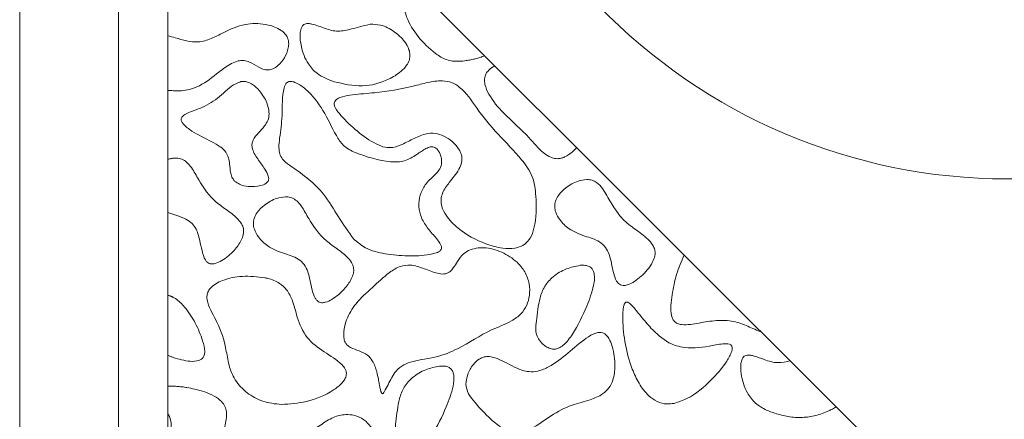
# Model space of a CAD drawing. Units: millimetres. Extents: x 86 to 569, y -8 to 879.
# Drawn here: x 135 to 154, y 652 to 660 of the extents above; entities that cross this region are included whole.
import ezdxf

# ---------------------------------------------------------------- set-up
doc = ezdxf.new("R2010")
doc.units = ezdxf.units.MM

msp = doc.modelspace()

# ---------------------------------------------------------------- linework, layer by layer
at = {"color": 7, "linetype": 'Continuous', "lineweight": 15}
for p, q in [((134.508, 663.571), (134.508, 642.066)), ((154.508, 649.055), (140.655, 662.884)), ((136.508, 642.658), (136.508, 662.473)), ((137.508, 660.939), (137.508, 643.875))]:
    msp.add_line(p, q, dxfattribs=at)
msp.add_arc((154.508, 668.624), 11.5, 223.9925, 316.0122, dxfattribs=at)
for points, knots in [([(142.321, 661.22), (142.3, 661.105), (142.248, 660.835), (142.316, 660.398), (142.574, 659.99), (142.859, 659.702), (143.113, 659.545), (143.237, 659.519), (143.277, 659.511)], [0, 0, 0, 0, 0.161885, 0.381882, 0.593915, 0.823927, 0.943026, 1, 1, 1, 1]), ([(137.508, 658.917), (137.614, 658.909), (137.833, 658.893), (138.205, 659.012), (138.499, 659.253), (138.746, 659.444), (138.923, 659.517), (139.052, 659.529), (139.198, 659.482), (139.324, 659.398), (139.452, 659.339), (139.551, 659.326), (139.649, 659.353), (139.766, 659.432), (139.881, 659.576), (139.95, 659.742), (139.964, 659.892), (139.933, 660), (139.856, 660.099), (139.709, 660.199), (139.441, 660.275), (139.048, 660.28), (138.69, 660.118), (138.391, 659.959), (138.137, 659.883), (137.886, 659.913), (137.686, 659.976), (137.558, 660.009), (137.508, 660.022)], [0, 0, 0, 0, 0.055777, 0.115202, 0.200307, 0.254546, 0.279473, 0.300356, 0.321294, 0.358698, 0.380307, 0.395251, 0.410239, 0.43262, 0.468532, 0.506075, 0.526209, 0.54656, 0.563898, 0.591435, 0.638522, 0.709548, 0.793592, 0.841694, 0.889074, 0.930523, 0.972499, 1, 1, 1, 1]), ([(141.607, 660.258), (141.481, 660.226), (141.269, 660.172), (140.961, 660.094), (140.688, 660.166), (140.495, 660.25), (140.361, 660.274), (140.306, 660.27), (140.266, 660.253), (140.234, 660.221), (140.202, 660.158), (140.18, 660.015), (140.212, 659.765), (140.317, 659.474), (140.557, 659.215), (140.76, 659.138), (140.88, 659.092)], [0, 0, 0, 0, 0.135998, 0.230024, 0.325144, 0.423233, 0.449328, 0.466804, 0.480073, 0.493342, 0.51372, 0.552383, 0.642065, 0.775399, 0.868246, 1, 1, 1, 1]), ([(140.88, 659.092), (141.07, 659.048), (141.439, 658.961), (141.914, 659.091), (142.206, 659.267), (142.344, 659.409), (142.407, 659.527), (142.421, 659.639), (142.393, 659.768), (142.295, 659.939), (142.099, 660.117), (141.852, 660.251), (141.677, 660.256), (141.607, 660.258)], [0, 0, 0, 0, 0.197554, 0.385076, 0.487767, 0.544652, 0.587298, 0.622886, 0.658343, 0.720516, 0.82204, 0.928222, 1, 1, 1, 1]), ([(143.277, 659.511), (143.323, 659.508), (143.415, 659.502), (143.538, 659.518), (143.647, 659.535), (143.741, 659.557), (143.834, 659.583), (143.895, 659.607), (143.925, 659.619)], [0, 0, 0, 0, 0.205745, 0.416222, 0.560797, 0.705796, 0.852474, 1, 1, 1, 1]), ([(144.131, 659.414), (144.09, 659.387), (144.021, 659.343), (143.949, 659.251), (143.919, 659.149), (143.934, 659.005), (144.046, 658.754), (144.357, 658.391), (144.742, 658.068), (145.021, 657.733), (145.205, 657.575), (145.354, 657.532), (145.406, 657.533), (145.42, 657.534)], [0, 0, 0, 0, 0.055473, 0.09282, 0.130497, 0.174697, 0.254726, 0.440825, 0.714279, 0.826852, 0.940662, 0.983268, 1, 1, 1, 1]), ([(138.991, 659.094), (138.956, 659.081), (138.787, 659.022), (138.568, 658.775), (138.255, 658.584), (138.005, 658.498), (137.877, 658.443), (137.819, 658.405), (137.792, 658.378), (137.778, 658.35), (137.777, 658.321), (137.789, 658.282), (137.853, 658.195), (138.055, 658.041), (138.324, 657.918), (138.563, 657.789), (138.684, 657.679), (138.744, 657.554), (138.763, 657.406), (138.773, 657.266), (138.809, 657.144), (138.848, 657.098), (138.863, 657.079)], [0, 0, 0, 0, 0.0348546, 0.1655408, 0.2956816, 0.3729811, 0.4116773, 0.4248197, 0.4380565, 0.445919, 0.4538246, 0.4637652, 0.4833944, 0.5536207, 0.6962576, 0.7587178, 0.8059566, 0.8457957, 0.8851132, 0.9438258, 0.9772872, 1, 1, 1, 1]), ([(138.863, 657.079), (138.896, 657.055), (138.977, 656.995), (139.163, 656.961), (139.348, 656.968), (139.481, 657.017), (139.53, 657.06), (139.549, 657.093), (139.555, 657.135), (139.54, 657.216), (139.458, 657.351), (139.328, 657.527), (139.22, 657.698), (139.211, 657.836), (139.248, 657.944), (139.354, 658.066), (139.477, 658.194), (139.555, 658.339), (139.566, 658.496), (139.514, 658.697), (139.394, 658.891), (139.25, 659.027), (139.136, 659.088), (139.053, 659.104), (139.008, 659.097), (138.991, 659.094)], [0, 0, 0, 0, 0.036902, 0.092633, 0.170567, 0.20719, 0.220276, 0.23093, 0.241587, 0.258185, 0.306822, 0.384936, 0.463757, 0.487048, 0.510368, 0.568001, 0.633857, 0.675268, 0.716921, 0.77639, 0.865434, 0.923663, 0.957751, 0.98457, 1, 1, 1, 1]), ([(141.305, 657.656), (141.221, 657.698), (141.061, 657.779), (140.861, 658.096), (140.673, 658.512), (140.395, 658.886), (140.152, 659.057), (140.037, 659.097), (139.982, 659.1), (139.945, 659.09), (139.911, 659.065), (139.871, 659.004), (139.816, 658.759), (139.842, 658.377), (139.775, 657.987), (139.754, 657.739), (139.78, 657.6), (139.868, 657.472), (140.081, 657.329), (140.37, 657.124), (140.706, 656.793), (140.957, 656.352), (141.167, 656.056), (141.272, 655.908)], [0, 0, 0, 0, 0.047456, 0.089772, 0.187591, 0.283496, 0.323424, 0.337979, 0.345231, 0.351293, 0.357367, 0.366044, 0.387994, 0.484036, 0.560822, 0.590315, 0.610922, 0.631711, 0.668161, 0.741201, 0.81394, 0.907023, 1, 1, 1, 1]), ([(144.748, 655.808), (144.783, 655.844), (144.871, 655.932), (144.978, 656.264), (144.983, 656.688), (144.922, 657.181), (144.625, 657.602), (144.19, 658.016), (143.787, 658.517), (143.525, 658.921), (143.263, 659.088), (143.034, 659.122), (142.772, 659.082), (142.325, 658.957), (141.814, 658.871), (141.33, 658.842), (141.077, 658.8), (140.965, 658.762), (140.928, 658.734), (140.92, 658.728)], [0, 0, 0, 0, 0.023856, 0.058152, 0.160857, 0.224319, 0.288771, 0.399358, 0.50959, 0.593483, 0.623475, 0.653622, 0.700791, 0.748377, 0.873686, 0.945025, 0.977796, 0.995387, 1, 1, 1, 1]), ([(140.92, 658.728), (140.909, 658.716), (140.89, 658.697), (140.879, 658.66), (140.881, 658.618), (140.916, 658.525), (141.073, 658.339), (141.342, 658.081), (141.648, 657.864), (141.899, 657.756), (142.097, 657.753), (142.302, 657.839), (142.525, 657.962), (142.755, 658.053), (142.973, 658.049), (143.155, 657.974), (143.312, 657.856), (143.42, 657.717), (143.472, 657.581), (143.469, 657.446), (143.383, 657.26), (143.225, 657.074), (143.081, 656.878), (143.036, 656.703), (143.058, 656.544), (143.165, 656.335), (143.452, 656.049), (143.854, 655.825), (144.256, 655.715), (144.509, 655.71), (144.664, 655.751), (144.727, 655.794), (144.748, 655.808)], [0, 0, 0, 0, 0.007374, 0.012377, 0.017362, 0.027005, 0.057588, 0.129091, 0.200367, 0.230645, 0.254435, 0.28979, 0.332095, 0.373817, 0.402428, 0.430924, 0.463701, 0.492665, 0.511483, 0.530497, 0.553636, 0.604609, 0.644069, 0.665254, 0.686458, 0.717396, 0.772681, 0.872056, 0.92747, 0.96467, 0.988562, 1, 1, 1, 1]), ([(141.272, 655.908), (141.35, 655.842), (141.535, 655.687), (141.927, 655.596), (142.364, 655.554), (142.705, 655.57), (142.921, 655.613), (143, 655.643), (143.04, 655.681), (143.053, 655.706), (143.056, 655.737), (143.041, 655.794), (142.988, 655.871), (142.882, 655.998), (142.741, 656.16), (142.616, 656.38), (142.583, 656.623), (142.632, 656.853), (142.761, 657.076), (142.933, 657.206), (143.035, 657.342), (143.063, 657.452), (143.049, 657.568), (143.011, 657.666), (142.964, 657.73), (142.924, 657.762), (142.876, 657.776), (142.813, 657.771), (142.698, 657.722), (142.54, 657.604), (142.31, 657.466), (141.864, 657.46), (141.54, 657.574), (141.305, 657.656)], [0, 0, 0, 0, 0.05066, 0.120061, 0.195989, 0.271738, 0.289357, 0.307137, 0.31258, 0.316863, 0.321158, 0.327467, 0.346054, 0.367354, 0.410745, 0.453504, 0.492219, 0.530914, 0.569815, 0.618535, 0.637868, 0.653567, 0.674164, 0.69554, 0.705397, 0.713809, 0.720891, 0.729589, 0.745225, 0.782571, 0.828965, 0.876055, 1, 1, 1, 1]), ([(145.42, 657.534), (145.445, 657.537), (145.496, 657.545), (145.576, 657.579), (145.659, 657.631), (145.733, 657.694), (145.775, 657.739), (145.791, 657.756)], [0, 0, 0, 0, 0.168789, 0.344856, 0.586765, 0.83481, 1, 1, 1, 1]), ([(137.661, 657.546), (137.654, 657.545), (137.64, 657.545), (137.62, 657.543), (137.599, 657.54), (137.573, 657.536), (137.543, 657.529), (137.52, 657.523), (137.508, 657.519)], [0, 0, 0, 0, 0.133255, 0.266786, 0.40003, 0.533473, 0.766363, 1, 1, 1, 1]), ([(138.345, 655.412), (138.362, 655.407), (138.402, 655.395), (138.495, 655.411), (138.66, 655.489), (138.844, 655.651), (138.983, 655.839), (139.042, 655.985), (139.05, 656.092), (139.016, 656.202), (138.907, 656.341), (138.72, 656.487), (138.403, 656.7), (138.174, 657.019), (138.02, 657.317), (137.903, 657.459), (137.797, 657.529), (137.714, 657.546), (137.669, 657.546), (137.661, 657.546)], [0, 0, 0, 0, 0.0164129, 0.0401652, 0.0870475, 0.1910084, 0.2707986, 0.3092865, 0.3404962, 0.3717838, 0.4168868, 0.507401, 0.5983691, 0.7818249, 0.8738598, 0.9204886, 0.9565721, 0.9928645, 1, 1, 1, 1]), ([(145.997, 657.11), (145.938, 657.102), (145.785, 657.081), (145.586, 656.964), (145.434, 656.817), (145.36, 656.681), (145.341, 656.562), (145.367, 656.429), (145.459, 656.267), (145.655, 656.082), (145.947, 655.963), (146.219, 655.888), (146.387, 655.743), (146.456, 655.583), (146.516, 655.351), (146.543, 655.142), (146.633, 655.005), (146.666, 654.985), (146.681, 654.976)], [0, 0, 0, 0, 0.055882, 0.147125, 0.214729, 0.256866, 0.292462, 0.327972, 0.38364, 0.46809, 0.580883, 0.682205, 0.734608, 0.786866, 0.846072, 0.964442, 0.983446, 1, 1, 1, 1]), ([(146.681, 654.976), (146.699, 654.971), (146.744, 654.959), (146.845, 654.98), (147.021, 655.071), (147.196, 655.234), (147.326, 655.42), (147.38, 655.553), (147.384, 655.665), (147.347, 655.774), (147.226, 655.922), (147.013, 656.08), (146.745, 656.268), (146.545, 656.532), (146.414, 656.776), (146.293, 656.966), (146.18, 657.073), (146.07, 657.109), (146.015, 657.11), (145.997, 657.11)], [0, 0, 0, 0, 0.018351, 0.043982, 0.095437, 0.207276, 0.268968, 0.312251, 0.342913, 0.373611, 0.42034, 0.523563, 0.627044, 0.731739, 0.837534, 0.892111, 0.947414, 0.982313, 1, 1, 1, 1]), ([(139.891, 656.761), (139.833, 656.753), (139.68, 656.732), (139.48, 656.615), (139.328, 656.468), (139.254, 656.332), (139.236, 656.213), (139.262, 656.081), (139.353, 655.918), (139.549, 655.733), (139.842, 655.614), (140.114, 655.54), (140.282, 655.394), (140.35, 655.234), (140.41, 655.002), (140.437, 654.793), (140.528, 654.656), (140.56, 654.636), (140.575, 654.627)], [0, 0, 0, 0, 0.055882, 0.147125, 0.214729, 0.256866, 0.292462, 0.327972, 0.38364, 0.46809, 0.580883, 0.682205, 0.734608, 0.786866, 0.846072, 0.964442, 0.983446, 1, 1, 1, 1]), ([(140.575, 654.627), (140.592, 654.622), (140.632, 654.61), (140.725, 654.626), (140.89, 654.705), (141.074, 654.866), (141.213, 655.054), (141.272, 655.2), (141.28, 655.308), (141.246, 655.417), (141.137, 655.556), (140.95, 655.702), (140.633, 655.916), (140.404, 656.234), (140.249, 656.532), (140.133, 656.674), (140.027, 656.744), (139.944, 656.761), (139.898, 656.761), (139.891, 656.761)], [0, 0, 0, 0, 0.016413, 0.040165, 0.087048, 0.191008, 0.270799, 0.309286, 0.340496, 0.371784, 0.416887, 0.507401, 0.598369, 0.781825, 0.87386, 0.920489, 0.956572, 0.992865, 1, 1, 1, 1]), ([(137.508, 656.443), (137.618, 656.409), (137.78, 656.358), (137.975, 656.256), (138.101, 656.102), (138.152, 655.896), (138.2, 655.673), (138.241, 655.522), (138.302, 655.437), (138.332, 655.42), (138.345, 655.412)], [0, 0, 0, 0, 0.24017, 0.354946, 0.45063, 0.645926, 0.786918, 0.928721, 0.968608, 1, 1, 1, 1]), ([(143.799, 655.724), (143.744, 655.715), (143.637, 655.696), (143.482, 655.604), (143.382, 655.463), (143.305, 655.333), (143.238, 655.249), (143.168, 655.207), (143.08, 655.191), (142.918, 655.217), (142.702, 655.307), (142.452, 655.394), (142.2, 655.358), (141.936, 655.196), (141.656, 654.919), (141.322, 654.633), (141.134, 654.313), (141.073, 654.069), (141.07, 653.916), (141.091, 653.823), (141.139, 653.752), (141.238, 653.689), (141.385, 653.643), (141.55, 653.572), (141.68, 653.42), (141.737, 653.243), (141.773, 653.082), (141.792, 652.977), (141.804, 652.907), (141.814, 652.86), (141.821, 652.829), (141.828, 652.809), (141.834, 652.793), (141.84, 652.783), (141.846, 652.776), (141.851, 652.773), (141.856, 652.772), (141.859, 652.773), (141.861, 652.773)], [0, 0, 0, 0, 0.0316381, 0.0620042, 0.1004381, 0.1291763, 0.1486111, 0.1617534, 0.1748777, 0.1987735, 0.254215, 0.3096835, 0.3471929, 0.3959307, 0.4841371, 0.5729803, 0.6458879, 0.6929389, 0.7152676, 0.7332999, 0.7465497, 0.7633477, 0.7991945, 0.8350757, 0.8641396, 0.9109487, 0.9398032, 0.9591546, 0.9720414, 0.9806175, 0.9863589, 0.9902516, 0.9929437, 0.9957981, 0.9970869, 0.9981718, 0.9990391, 1, 1, 1, 1]), ([(141.861, 652.773), (141.864, 652.775), (141.879, 652.784), (141.917, 652.848), (141.993, 653.001), (142.096, 653.21), (142.284, 653.369), (142.565, 653.46), (142.945, 653.496), (143.487, 653.713), (143.953, 654.039), (144.421, 654.2), (144.666, 654.376), (144.791, 654.56), (144.846, 654.771), (144.841, 655.007), (144.755, 655.245), (144.564, 655.473), (144.282, 655.653), (143.999, 655.734), (143.837, 655.726), (143.799, 655.724)], [0, 0, 0, 0, 0.002165, 0.00982, 0.039943, 0.100071, 0.137284, 0.174343, 0.263172, 0.350211, 0.497171, 0.579618, 0.625097, 0.663426, 0.701644, 0.745362, 0.793861, 0.840264, 0.90916, 0.97898, 1, 1, 1, 1]), ([(147.967, 655.584), (147.913, 655.454), (147.804, 655.192), (147.724, 654.779), (147.679, 654.464), (147.737, 654.284), (147.777, 654.228), (147.839, 654.188), (148.008, 654.153), (148.275, 654.206), (148.621, 654.262), (148.963, 654.257), (149.261, 654.138), (149.445, 654.057), (149.537, 654.017)], [0, 0, 0, 0, 0.131188, 0.262727, 0.393255, 0.417066, 0.436519, 0.456037, 0.484032, 0.594191, 0.704137, 0.81268, 0.906062, 1, 1, 1, 1]), ([(145.862, 655.373), (145.767, 655.353), (145.571, 655.312), (145.321, 655.164), (145.134, 654.956), (145.016, 654.644), (144.994, 654.342), (144.954, 654.083), (144.984, 653.937), (145.058, 653.822), (145.151, 653.731), (145.23, 653.698), (145.262, 653.685)], [0, 0, 0, 0, 0.126538, 0.263334, 0.376163, 0.488657, 0.696117, 0.776295, 0.832414, 0.888358, 0.954398, 1, 1, 1, 1]), ([(145.262, 653.685), (145.289, 653.679), (145.343, 653.669), (145.436, 653.693), (145.572, 653.784), (145.779, 654.071), (145.978, 654.482), (146.131, 654.891), (146.163, 655.143), (146.133, 655.26), (146.097, 655.316), (146.041, 655.356), (145.96, 655.378), (145.898, 655.375), (145.862, 655.373)], [0, 0, 0, 0, 0.036185, 0.072389, 0.123966, 0.251625, 0.534145, 0.731348, 0.830583, 0.863498, 0.89044, 0.917497, 0.952087, 1, 1, 1, 1]), ([(139.473, 655.122), (139.322, 655.14), (139.034, 655.173), (138.696, 655.104), (138.481, 655.005), (138.377, 654.925), (138.316, 654.831), (138.295, 654.73), (138.336, 654.512), (138.547, 654.188), (138.681, 653.755), (138.738, 653.351), (138.862, 653.033), (139.106, 652.777), (139.434, 652.595), (139.682, 652.567), (139.811, 652.552)], [0, 0, 0, 0, 0.10734, 0.204524, 0.239451, 0.274612, 0.295867, 0.317263, 0.346066, 0.450151, 0.587172, 0.663944, 0.739598, 0.82442, 0.909026, 1, 1, 1, 1]), ([(139.811, 652.552), (139.981, 652.565), (140.35, 652.592), (140.77, 652.768), (141.015, 652.955), (141.098, 653.065), (141.129, 653.142), (141.128, 653.214), (141.1, 653.286), (140.964, 653.444), (140.673, 653.614), (140.299, 653.889), (140.131, 654.293), (140.051, 654.633), (139.935, 654.873), (139.763, 655.031), (139.599, 655.094), (139.494, 655.118), (139.473, 655.122)], [0, 0, 0, 0, 0.120686, 0.262744, 0.316452, 0.33814, 0.360036, 0.374308, 0.388574, 0.414061, 0.521117, 0.627498, 0.736322, 0.822247, 0.877664, 0.923041, 0.984895, 1, 1, 1, 1]), ([(137.604, 654.732), (137.6, 654.734), (137.592, 654.738), (137.58, 654.743), (137.567, 654.747), (137.551, 654.753), (137.532, 654.759), (137.516, 654.762), (137.508, 654.763)], [0, 0, 0, 0, 0.13074, 0.261605, 0.392348, 0.523241, 0.761047, 1, 1, 1, 1]), ([(137.618, 653.506), (137.731, 653.472), (137.901, 653.421), (138.104, 653.428), (138.192, 653.469), (138.229, 653.507), (138.253, 653.56), (138.263, 653.676), (138.202, 653.9), (138.075, 654.208), (137.886, 654.497), (137.718, 654.671), (137.624, 654.721), (137.604, 654.732)], [0, 0, 0, 0, 0.169759, 0.255069, 0.284266, 0.306978, 0.32969, 0.367086, 0.471371, 0.659195, 0.846516, 0.966813, 1, 1, 1, 1]), ([(147.298, 654.101), (147.229, 654.179), (147.092, 654.334), (146.955, 654.52), (146.853, 654.613), (146.818, 654.627), (146.803, 654.628), (146.789, 654.625), (146.776, 654.615), (146.756, 654.588), (146.724, 654.476), (146.723, 654.195), (146.766, 653.766), (146.886, 653.329), (147.046, 652.977), (147.216, 652.747), (147.415, 652.605), (147.6, 652.554), (147.717, 652.569), (147.767, 652.576)], [0, 0, 0, 0, 0.093042, 0.186011, 0.209407, 0.215002, 0.219575, 0.223438, 0.227291, 0.234084, 0.253293, 0.330501, 0.485649, 0.640686, 0.736756, 0.833377, 0.894002, 0.955099, 1, 1, 1, 1]), ([(146.568, 653.378), (146.556, 653.513), (146.539, 653.705), (146.445, 653.901), (146.378, 653.976), (146.321, 654.008), (146.252, 654.018), (146.133, 653.992), (145.909, 653.85), (145.617, 653.591), (145.303, 653.344), (145.025, 653.224), (144.799, 653.206), (144.517, 653.305), (144.275, 653.458), (144.043, 653.529), (143.914, 653.523), (143.799, 653.469), (143.678, 653.35), (143.573, 653.174), (143.558, 653.028), (143.55, 652.96)], [0, 0, 0, 0, 0.098351, 0.139086, 0.156215, 0.170844, 0.1855, 0.205959, 0.258765, 0.375783, 0.492131, 0.548411, 0.593898, 0.654069, 0.762521, 0.802954, 0.828748, 0.854635, 0.893503, 0.950917, 1, 1, 1, 1]), ([(147.767, 652.576), (147.855, 652.606), (148.141, 652.702), (148.486, 653.004), (148.77, 653.323), (148.904, 653.543), (148.945, 653.66), (148.942, 653.717), (148.932, 653.744), (148.914, 653.764), (148.878, 653.78), (148.751, 653.789), (148.453, 653.726), (148.057, 653.67), (147.605, 653.799), (147.411, 653.99), (147.298, 654.101)], [0, 0, 0, 0, 0.07961, 0.257313, 0.383177, 0.446117, 0.47777, 0.487396, 0.494476, 0.501607, 0.509673, 0.528297, 0.608806, 0.770602, 0.865588, 1, 1, 1, 1]), ([(137.508, 653.549), (137.517, 653.545), (137.536, 653.537), (137.563, 653.526), (137.59, 653.516), (137.609, 653.509), (137.618, 653.506)], [0, 0, 0, 0, 0.2553753, 0.51075, 0.7553349, 1, 1, 1, 1]), ([(150.12, 653.436), (150.036, 653.417), (149.859, 653.378), (149.612, 653.454), (149.436, 653.524), (149.318, 653.554), (149.255, 653.558), (149.204, 653.544), (149.168, 653.516), (149.135, 653.462), (149.109, 653.346), (149.124, 653.109), (149.21, 652.821), (149.405, 652.57), (149.61, 652.445), (149.75, 652.396), (149.806, 652.376)], [0, 0, 0, 0, 0.103182, 0.218634, 0.307391, 0.337193, 0.367197, 0.383805, 0.400512, 0.421764, 0.459611, 0.544711, 0.71059, 0.818844, 0.926886, 1, 1, 1, 1]), ([(143.014, 653.332), (142.92, 653.312), (142.724, 653.27), (142.474, 653.122), (142.287, 652.915), (142.169, 652.603), (142.147, 652.3), (142.107, 652.041), (142.137, 651.895), (142.211, 651.78), (142.304, 651.69), (142.382, 651.657), (142.414, 651.643)], [0, 0, 0, 0, 0.126538, 0.263334, 0.376162, 0.488657, 0.696117, 0.776295, 0.832414, 0.888358, 0.954398, 1, 1, 1, 1]), ([(142.414, 651.643), (142.441, 651.638), (142.496, 651.627), (142.588, 651.651), (142.725, 651.742), (142.932, 652.029), (143.131, 652.441), (143.284, 652.849), (143.315, 653.101), (143.286, 653.218), (143.25, 653.275), (143.194, 653.314), (143.113, 653.336), (143.051, 653.333), (143.014, 653.332)], [0, 0, 0, 0, 0.036185, 0.072389, 0.123966, 0.251625, 0.534145, 0.731348, 0.830583, 0.863498, 0.89044, 0.917497, 0.952087, 1, 1, 1, 1]), ([(143.55, 652.96), (143.558, 652.911), (143.576, 652.793), (143.746, 652.571), (143.995, 652.294), (144.282, 652.059), (144.527, 651.961), (144.705, 651.976), (144.955, 652.1), (145.265, 652.332), (145.663, 652.548), (146.034, 652.631), (146.295, 652.738), (146.454, 652.881), (146.548, 653.079), (146.569, 653.251), (146.568, 653.364), (146.568, 653.378)], [0, 0, 0, 0, 0.035902, 0.086045, 0.199117, 0.310997, 0.353883, 0.387315, 0.43815, 0.555435, 0.671446, 0.764486, 0.83288, 0.875285, 0.917809, 0.989846, 1, 1, 1, 1]), ([(137.897, 652.897), (137.863, 652.902), (137.794, 652.912), (137.694, 652.921), (137.599, 652.926), (137.538, 652.925), (137.508, 652.924)], [0, 0, 0, 0, 0.2670536, 0.5341124, 0.7667862, 1, 1, 1, 1]), ([(138.401, 650.594), (138.455, 650.579), (138.599, 650.537), (138.852, 650.575), (139.068, 650.653), (139.184, 650.75), (139.22, 650.802), (139.232, 650.848), (139.226, 650.9), (139.172, 651.015), (139.022, 651.151), (138.828, 651.324), (138.673, 651.503), (138.603, 651.728), (138.634, 651.973), (138.691, 652.199), (138.704, 652.39), (138.674, 652.518), (138.589, 652.634), (138.387, 652.771), (138.141, 652.852), (137.951, 652.887), (137.897, 652.897)], [0, 0, 0, 0, 0.045085, 0.120001, 0.201839, 0.226681, 0.240745, 0.252337, 0.263924, 0.28241, 0.353389, 0.423933, 0.49355, 0.541279, 0.608814, 0.689408, 0.7303, 0.761741, 0.793325, 0.843967, 0.9559, 1, 1, 1, 1]), ([(149.806, 652.376), (149.896, 652.351), (150.079, 652.299), (150.361, 652.282), (150.64, 652.321), (150.841, 652.393), (150.977, 652.461), (151.026, 652.491), (151.051, 652.506)], [0, 0, 0, 0, 0.216737, 0.439837, 0.648701, 0.866295, 0.933006, 1, 1, 1, 1]), ([(137.508, 652.376), (137.531, 652.33), (137.583, 652.228), (137.577, 652.023), (137.537, 651.837), (137.526, 651.676), (137.551, 651.569), (137.665, 651.414), (137.925, 651.273), (138.127, 650.966), (138.235, 650.695), (138.365, 650.616), (138.401, 650.594)], [0, 0, 0, 0, 0.070862, 0.159747, 0.280056, 0.340931, 0.385913, 0.43088, 0.608308, 0.788354, 0.942312, 1, 1, 1, 1]), ([(141.802, 651.734), (141.752, 651.862), (141.677, 652.054), (141.485, 652.256), (141.302, 652.341), (141.087, 652.357), (140.841, 652.301), (140.604, 652.136), (140.302, 651.938), (139.988, 651.925), (139.756, 651.847), (139.651, 651.767), (139.578, 651.646), (139.533, 651.448), (139.552, 651.185), (139.678, 650.864), (139.853, 650.591), (139.871, 650.267), (139.79, 650.01), (139.684, 649.741), (139.627, 649.502), (139.646, 649.346), (139.667, 649.293), (139.671, 649.284)], [0, 0, 0, 0, 0.078682, 0.118298, 0.158349, 0.192611, 0.241689, 0.300626, 0.359191, 0.446908, 0.477378, 0.499546, 0.521716, 0.55779, 0.615536, 0.671318, 0.756692, 0.798408, 0.85466, 0.911173, 0.966834, 0.994447, 1, 1, 1, 1])]:
    msp.add_open_spline(points, degree=3, knots=knots, dxfattribs=at)

doc.saveas('drawing.dxf')
